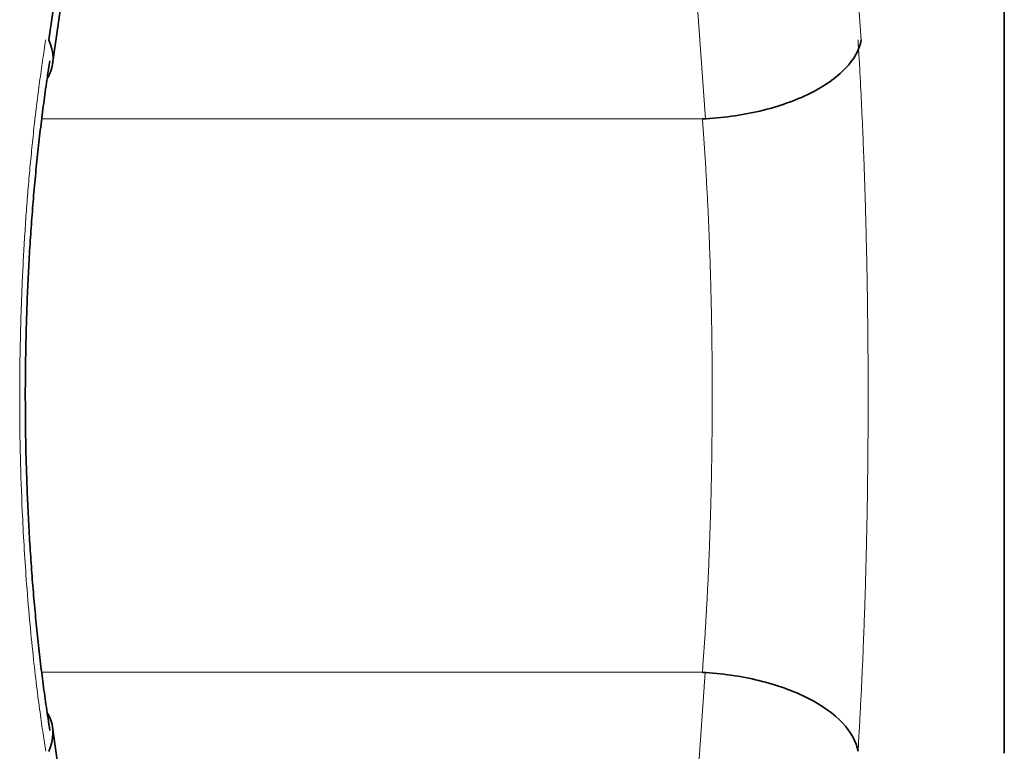
# Model space of a CAD drawing. Units: millimetres. Extents: x 141 to 812, y 25 to 562.
# Drawn here: x 158 to 159, y 212 to 213 of the extents above; entities that cross this region are included whole.
import ezdxf

# ---------------------------------------------------------------- set-up
doc = ezdxf.new("R2010")
doc.units = ezdxf.units.MM
doc.layers.add('1', color=7, linetype='Continuous', true_color=0xffffff)

msp = doc.modelspace()

# ---------------------------------------------------------------- linework, layer by layer
at = {"layer": '1', "color": 18, "linetype": 'Continuous', "lineweight": 35}
for p, q in [((157.8486, 213.0155), (158.1716, 215.2587)), ((159.0526, 212.1436), (159.0526, 213.3486)), ((158.1668, 209.9684), (157.8485, 212.1762))]:
    msp.add_line(p, q, dxfattribs=at)
at = {"layer": '1', "color": 8, "linetype": 'Continuous', "lineweight": 18}
for p, q in [((158.5156, 215.1909), (158.6745, 212.9461)), ((157.8347, 212.9458), (158.6706, 212.9458)), ((158.6706, 212.2459), (157.8345, 212.2459)), ((158.6743, 212.2456), (158.5184, 210.036))]:
    msp.add_line(p, q, dxfattribs=at)
at = {"layer": '1', "color": 18, "linetype": 'Continuous', "lineweight": 35}
msp.add_open_spline([(158.1682, 215.2859), (158.0601, 214.5392), (157.9519, 213.7925), (157.8437, 213.0459)], degree=3, dxfattribs=at)
at = {"layer": '1', "color": 8, "linetype": 'Continuous', "lineweight": 18}
msp.add_open_spline([(158.8716, 213.0459), (158.8184, 213.7941), (158.7651, 214.5424), (158.7118, 215.2906)], degree=3, dxfattribs=at)
for points, knots in [([(157.8399, 213.0458), (157.8392, 213.0415), (157.8378, 213.0327), (157.8359, 213.0195), (157.834, 213.0061), (157.8321, 212.9926), (157.8303, 212.979), (157.8286, 212.9653), (157.827, 212.9515), (157.8254, 212.9375), (157.8238, 212.9235), (157.8224, 212.9093), (157.821, 212.8951), (157.8196, 212.8807), (157.8184, 212.8663), (157.8171, 212.8518), (157.816, 212.8372), (157.8149, 212.8226), (157.8139, 212.8079), (157.813, 212.7931), (157.8121, 212.7782), (157.8113, 212.7633), (157.8106, 212.7484), (157.8099, 212.7334), (157.8093, 212.7183), (157.8088, 212.7033), (157.8083, 212.6881), (157.8079, 212.673), (157.8076, 212.6578), (157.8073, 212.6427), (157.8071, 212.6275), (157.807, 212.6122), (157.8069, 212.5923), (157.807, 212.561), (157.8078, 212.5118), (157.8102, 212.4433), (157.8142, 212.3743), (157.8192, 212.3137), (157.8237, 212.2687), (157.8281, 212.2298), (157.8324, 212.1968), (157.8362, 212.1694), (157.8388, 212.1532), (157.8399, 212.1459)], [0, 0, 0, 0, 0.016086, 0.032172, 0.048258, 0.064344, 0.08043, 0.096516, 0.112602, 0.128688, 0.144774, 0.16086, 0.176946, 0.193033, 0.20912, 0.225207, 0.241294, 0.257382, 0.27347, 0.289558, 0.305647, 0.321736, 0.337826, 0.353916, 0.370006, 0.386098, 0.402189, 0.418282, 0.434375, 0.450469, 0.466563, 0.482659, 0.498755, 0.52986, 0.581932, 0.654956, 0.748914, 0.805686, 0.856486, 0.901316, 0.940178, 0.973072, 1, 1, 1, 1]), ([(158.8675, 212.1459), (158.8678, 212.1503), (158.8683, 212.1591), (158.8691, 212.1724), (158.8698, 212.1858), (158.8705, 212.1992), (158.8712, 212.2126), (158.8719, 212.226), (158.8725, 212.2394), (158.8731, 212.2528), (158.8737, 212.2662), (158.8742, 212.2796), (158.8748, 212.2929), (158.8752, 212.3063), (158.8757, 212.3196), (158.8762, 212.3328), (158.8766, 212.3461), (158.877, 212.3592), (158.8773, 212.3724), (158.8777, 212.3854), (158.878, 212.3985), (158.8783, 212.4114), (158.8786, 212.4243), (158.8788, 212.4371), (158.8791, 212.4498), (158.8793, 212.4625), (158.8795, 212.4751), (158.8796, 212.4876), (158.8798, 212.5), (158.8799, 212.5123), (158.88, 212.5246), (158.8801, 212.5367), (158.8802, 212.5487), (158.8803, 212.5606), (158.8803, 212.5725), (158.8803, 212.5842), (158.8803, 212.5995), (158.8803, 212.6187), (158.8802, 212.6417), (158.88, 212.6652), (158.8798, 212.689), (158.8795, 212.7132), (158.8791, 212.7377), (158.8787, 212.7625), (158.8781, 212.7876), (158.8775, 212.8129), (158.8768, 212.8384), (158.876, 212.8641), (158.8751, 212.89), (158.8741, 212.9159), (158.873, 212.942), (158.8718, 212.9681), (158.8705, 212.9941), (158.8691, 213.0201), (158.868, 213.0372), (158.8675, 213.0458)], [0, 0, 0, 0, 0.016252, 0.032389, 0.048411, 0.064318, 0.08011, 0.095787, 0.111348, 0.126794, 0.142125, 0.15734, 0.17244, 0.187423, 0.202292, 0.217044, 0.231681, 0.246201, 0.260606, 0.274895, 0.289068, 0.303124, 0.317065, 0.330889, 0.344597, 0.358189, 0.371664, 0.385023, 0.398265, 0.411391, 0.424401, 0.437293, 0.450069, 0.462729, 0.475272, 0.487698, 0.500007, 0.524046, 0.548527, 0.573449, 0.598812, 0.624617, 0.650861, 0.677546, 0.70467, 0.732234, 0.760236, 0.788677, 0.817556, 0.846872, 0.876625, 0.906815, 0.937442, 0.968503, 1, 1, 1, 1]), ([(158.6706, 212.946), (158.6709, 212.9421), (158.6715, 212.9343), (158.6723, 212.9223), (158.6732, 212.9102), (158.674, 212.8979), (158.6748, 212.8855), (158.6755, 212.8729), (158.6762, 212.8602), (158.6769, 212.8473), (158.6776, 212.8343), (158.6782, 212.8211), (158.6788, 212.8078), (158.6793, 212.7944), (158.6798, 212.7809), (158.6803, 212.7672), (158.6807, 212.7534), (158.6811, 212.7395), (158.6815, 212.7256), (158.6818, 212.7115), (158.6821, 212.6973), (158.6824, 212.683), (158.6826, 212.6687), (158.6828, 212.6542), (158.6829, 212.6397), (158.683, 212.6252), (158.6831, 212.6105), (158.6831, 212.6008), (158.6831, 212.5868), (158.683, 212.5687), (158.6828, 212.5416), (158.6825, 212.5149), (158.682, 212.4883), (158.6814, 212.4622), (158.6807, 212.4363), (158.6798, 212.4108), (158.6789, 212.3858), (158.6778, 212.3612), (158.6765, 212.337), (158.6752, 212.3134), (158.6738, 212.2902), (158.6722, 212.2676), (158.6711, 212.253), (158.6706, 212.2457)], [0, 0, 0, 0, 0.018445, 0.036953, 0.055523, 0.074157, 0.092853, 0.111612, 0.130434, 0.149319, 0.168266, 0.187277, 0.20635, 0.225486, 0.244685, 0.263946, 0.283271, 0.302658, 0.322108, 0.34162, 0.361195, 0.380833, 0.400533, 0.420296, 0.440122, 0.46001, 0.479961, 0.499975, 0.50001, 0.537128, 0.574031, 0.610718, 0.647188, 0.683443, 0.719482, 0.755304, 0.79091, 0.8263, 0.861473, 0.89643, 0.93117, 0.965693, 1, 1, 1, 1])]:
    msp.add_open_spline(points, degree=3, knots=knots, dxfattribs=at)
at = {"layer": '1', "color": 18, "linetype": 'Continuous', "lineweight": 35}
for points, knots in [([(157.8437, 213.0459), (157.8507, 213.0306), (157.8509, 213.0152), (157.8438, 213.0002), (157.8432, 212.9991), (157.8425, 212.9979)], [0, 0, 0, 0, 0.924274, 0.924274, 1, 1, 1, 1]), ([(158.6706, 212.9458), (158.6954, 212.9469), (158.7202, 212.9503), (158.7666, 212.9613), (158.7882, 212.9689), (158.825, 212.9872), (158.8403, 212.9979), (158.8625, 213.0211), (158.8694, 213.0335), (158.8716, 213.0459)], [0, 0, 0, 0, 0.25, 0.25, 0.5, 0.5, 0.75, 0.75, 1, 1, 1, 1]), ([(157.8452, 212.1722), (157.8444, 212.1772), (157.8421, 212.1915), (157.8386, 212.2159), (157.8347, 212.2455), (157.8311, 212.2759), (157.8278, 212.3071), (157.8249, 212.3389), (157.8222, 212.3713), (157.82, 212.4043), (157.8181, 212.4377), (157.8165, 212.4715), (157.8153, 212.5056), (157.8145, 212.5398), (157.8141, 212.5743), (157.814, 212.6087), (157.8144, 212.6432), (157.8151, 212.6775), (157.8162, 212.7117), (157.8176, 212.7456), (157.8195, 212.7792), (157.8217, 212.8123), (157.8242, 212.845), (157.8271, 212.8771), (157.8303, 212.9086), (157.8339, 212.9393), (157.8377, 212.9693), (157.8415, 212.996), (157.8441, 213.0125), (157.8452, 213.0195)], [0, 0, 0, 0, 0.01999, 0.057352, 0.094855, 0.132522, 0.170332, 0.208264, 0.246303, 0.284432, 0.322636, 0.360902, 0.399217, 0.43757, 0.475949, 0.514344, 0.552743, 0.591133, 0.629503, 0.667842, 0.706138, 0.74438, 0.782555, 0.82065, 0.858649, 0.896537, 0.934297, 0.971909, 1, 1, 1, 1]), ([(158.6706, 212.2457), (158.695, 212.2444), (158.7194, 212.2409), (158.7649, 212.2298), (158.786, 212.2222), (158.822, 212.204), (158.8369, 212.1933), (158.8585, 212.1704), (158.8653, 212.1581), (158.8675, 212.1459)], [0, 0, 0, 0, 0.25, 0.25, 0.5, 0.5, 0.75, 0.75, 1, 1, 1, 1]), ([(157.8426, 212.1935), (157.8431, 212.1924), (157.8437, 212.1914), (157.8507, 212.1765), (157.8505, 212.1611), (157.8436, 212.1458)], [0, 0, 0, 0, 0.07026, 0.07026, 1, 1, 1, 1])]:
    msp.add_open_spline(points, degree=3, knots=knots, dxfattribs=at)

doc.saveas('drawing.dxf')
